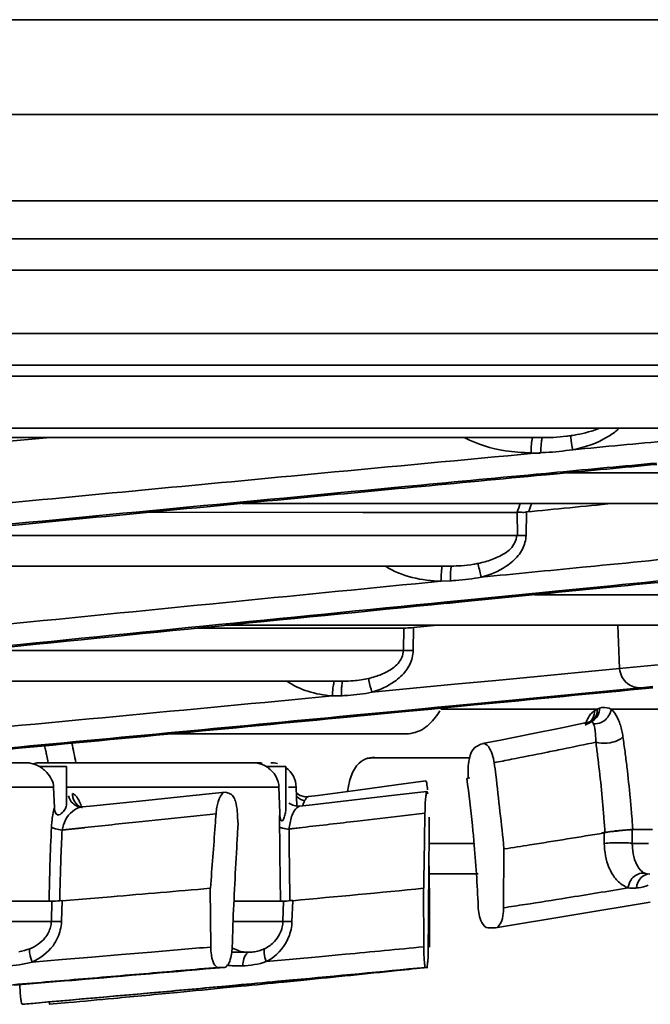
# Model space of a CAD drawing. Units: millimetres. Extents: x -21380 to -19653, y -10579 to -8997.
# Drawn here: x -20129 to -20109, y -10568 to -10536 of the extents above; entities that cross this region are included whole.
import ezdxf

# ---------------------------------------------------------------- set-up
doc = ezdxf.new("R2010")
doc.units = ezdxf.units.MM
doc.header["$LTSCALE"] = 1000
doc.layers.add('00_COMPONENTS', color=7, linetype='CONTINUOUS')
doc.layers.add('231273207_DXF_FORMAT', color=7, linetype='CONTINUOUS', lineweight=30)

msp = doc.modelspace()

# ---------------------------------------------------------------- linework, layer by layer
at = {"layer": '00_COMPONENTS', "color": 7, "linetype": 'Continuous'}
for p, q in [((-20604.67, -10542.207), (-19747.858, -10542.207)), ((-19747.858, -10543.407), (-20604.67, -10543.407))]:
    msp.add_line(p, q, dxfattribs=at)
at = {"layer": '231273207_DXF_FORMAT', "lineweight": 35}
for p, q in [((-19749.277, -10536.474), (-20604.052, -10536.474)), ((-19749.277, -10539.475), (-20604.052, -10539.475)), ((-20604.67, -10542.207), (-19747.858, -10542.207)), ((-19747.858, -10543.407), (-20604.67, -10543.407)), ((-19971.841, -10544.407), (-20600.687, -10544.407)), ((-20599.532, -10546.407), (-19972.996, -10546.407)), ((-20597.8, -10547.407), (-19974.728, -10547.407)), ((-19982.763, -10547.758), (-20283.504, -10547.758)), ((-20587.09, -10549.402), (-19985.438, -10549.402)), ((-20112.288, -10549.703), (-20144.811, -10549.703)), ((-20112.377, -10550.198), (-20112.648, -10550.198)), ((-20112.548, -10550.197), (-20112.377, -10550.181)), ((-20112.18, -10550.833), (-20112.485, -10550.861)), ((-20112.481, -10550.906), (-20112.177, -10550.877)), ((-20112.48, -10550.906), (-20111.829, -10550.845)), ((-20111.834, -10550.802), (-20112.183, -10550.834)), ((-20111.83, -10550.8), (-20112.18, -10550.833)), ((-20112.177, -10550.877), (-20111.83, -10550.845)), ((-20092.665, -10550.817), (-20111.523, -10550.817)), ((-20094.901, -10551.785), (-20121.792, -10551.785)), ((-20117.978, -10552.067), (-20124.757, -10552.066)), ((-20113.091, -10552.067), (-20117.978, -10552.067)), ((-20113.082, -10552.798), (-20113.091, -10552.068)), ((-20112.8, -10552.054), (-20112.811, -10552.798)), ((-20113.102, -10552.798), (-20132.377, -10552.798)), ((-20115.172, -10553.767), (-20142.347, -10553.767)), ((-20111.026, -10553.805), (-20110.632, -10553.767)), ((-20111.026, -10553.805), (-20110.632, -10553.767)), ((-20115.201, -10554.233), (-20115.497, -10554.245)), ((-20112.187, -10554.593), (-20114.753, -10554.847)), ((-20114.748, -10554.89), (-20112.183, -10554.637)), ((-20111.787, -10554.554), (-20112.19, -10554.594)), ((-20112.035, -10554.578), (-20112.187, -10554.593)), ((-20112.185, -10554.638), (-20111.782, -10554.598)), ((-20112.183, -10554.637), (-20112.03, -10554.621)), ((-20111.784, -10554.554), (-20112.035, -10554.578)), ((-20112.03, -10554.621), (-20111.78, -10554.597)), ((-20110.117, -10554.389), (-20111.784, -10554.554)), ((-20111.78, -10554.597), (-20110.044, -10554.426)), ((-20114.755, -10554.848), (-20115.322, -10554.904)), ((-20115.059, -10554.877), (-20115.32, -10554.903)), ((-20115.318, -10554.948), (-20114.751, -10554.891)), ((-20115.316, -10554.946), (-20115.055, -10554.92)), ((-20114.753, -10554.847), (-20115.059, -10554.877)), ((-20115.055, -10554.92), (-20114.748, -10554.89)), ((-20098.265, -10554.673), (-20112.539, -10554.673)), ((-20129.56, -10555.641), (-20128.506, -10555.536)), ((-20116.68, -10555.731), (-20123.192, -10555.731)), ((-20122.293, -10555.641), (-20100.274, -10555.641)), ((-20116.691, -10556.441), (-20116.68, -10555.731)), ((-20116.368, -10555.713), (-20116.38, -10556.441)), ((-20116.368, -10555.713), (-20115.614, -10555.641)), ((-20109.85, -10557.011), (-20109.901, -10555.641)), ((-20116.691, -10556.441), (-20130.272, -10556.441)), ((-20112.46, -10557.261), (-20111.155, -10557.136)), ((-20111.155, -10557.136), (-20109.85, -10557.011)), ((-20109.85, -10557.011), (-20108.303, -10556.863)), ((-20118.594, -10557.41), (-20139.838, -10557.41)), ((-20115.073, -10557.511), (-20113.766, -10557.386)), ((-20113.766, -10557.386), (-20112.46, -10557.261)), ((-20117.689, -10557.76), (-20115.073, -10557.511)), ((-20108.798, -10557.583), (-20109.181, -10557.62)), ((-20108.797, -10557.583), (-20109.181, -10557.62)), ((-20116.74, -10558.345), (-20118.161, -10558.481)), ((-20118.157, -10558.519), (-20116.737, -10558.383)), ((-20115.796, -10558.255), (-20116.74, -10558.345)), ((-20116.737, -10558.383), (-20115.792, -10558.293)), ((-20115.61, -10558.235), (-20115.808, -10558.254)), ((-20115.804, -10558.292), (-20115.606, -10558.273)), ((-20115.598, -10558.236), (-20115.796, -10558.255)), ((-20115.792, -10558.293), (-20115.594, -10558.274)), ((-20114.453, -10558.126), (-20115.598, -10558.236)), ((-20115.594, -10558.274), (-20114.449, -10558.164)), ((-20115.512, -10558.296), (-20110.555, -10558.296)), ((-20110.642, -10558.348), (-20110.555, -10558.296)), ((-20110.555, -10558.296), (-20110.481, -10558.269)), ((-20105.598, -10558.296), (-20110.116, -10558.296)), ((-20118.171, -10558.48), (-20118.72, -10558.533)), ((-20118.716, -10558.571), (-20118.167, -10558.519)), ((-20118.479, -10558.511), (-20118.711, -10558.533)), ((-20118.707, -10558.572), (-20118.475, -10558.549)), ((-20118.161, -10558.481), (-20118.479, -10558.511)), ((-20118.475, -10558.549), (-20118.157, -10558.519)), ((-20110.748, -10558.69), (-20111.679, -10558.884)), ((-20110.746, -10558.69), (-20110.748, -10558.69)), ((-20110.694, -10558.67), (-20110.746, -10558.69)), ((-20111.679, -10558.884), (-20112.639, -10559.08)), ((-20110.851, -10558.751), (-20110.938, -10558.803)), ((-20116.681, -10559.081), (-20124.059, -10559.081)), ((-20113.617, -10559.275), (-20114.193, -10559.388)), ((-20112.639, -10559.08), (-20113.617, -10559.275)), ((-20114.193, -10559.393), (-20114.24, -10559.405)), ((-20117.696, -10559.825), (-20117.827, -10559.853)), ((-20117.827, -10559.855), (-20117.735, -10559.843)), ((-20117.603, -10559.818), (-20117.736, -10559.84)), ((-20117.736, -10559.84), (-20114.598, -10559.84)), ((-20129.123, -10559.992), (-20128.648, -10559.992)), ((-20128.208, -10560.117), (-20127.36, -10560.117)), ((-20128.177, -10559.992), (-20121.464, -10559.992)), ((-20127.359, -10560.117), (-20127.359, -10561.309)), ((-20121.431, -10559.992), (-20121.31, -10559.992)), ((-20121.026, -10560.117), (-20120.417, -10560.117)), ((-20120.416, -10560.117), (-20120.416, -10561.471)), ((-20114.645, -10560.492), (-20114.642, -10560.207)), ((-20115.98, -10560.567), (-20116.917, -10560.694)), ((-20114.594, -10560.475), (-20114.685, -10560.492)), ((-20114.594, -10560.475), (-20114.685, -10560.492)), ((-20114.685, -10560.492), (-20114.645, -10560.492)), ((-20139.253, -10560.77), (-20127.763, -10560.77)), ((-20127.74, -10561.418), (-20127.763, -10560.77)), ((-20127.359, -10560.77), (-20120.631, -10560.77)), ((-20120.607, -10561.583), (-20120.631, -10560.77)), ((-20120.33, -10560.77), (-20120.086, -10560.77)), ((-20120.086, -10560.77), (-20120.07, -10561.37)), ((-20118.132, -10560.857), (-20119.396, -10561.026)), ((-20118.433, -10560.732), (-20118.465, -10560.902)), ((-20116.917, -10560.694), (-20118.132, -10560.857)), ((-20123.558, -10561.051), (-20125.048, -10561.205)), ((-20122.339, -10560.923), (-20123.558, -10561.051)), ((-20122.339, -10560.928), (-20122.291, -10560.931)), ((-20119.396, -10561.026), (-20119.695, -10561.066)), ((-20115.95, -10560.902), (-20116.982, -10561.023)), ((-20115.95, -10560.906), (-20115.941, -10560.913)), ((-20126.61, -10561.366), (-20126.862, -10561.391)), ((-20125.048, -10561.205), (-20126.61, -10561.366)), ((-20119.677, -10561.334), (-20119.976, -10561.368)), ((-20124.243, -10561.78), (-20125.056, -10561.864)), ((-20123.431, -10561.694), (-20124.243, -10561.78)), ((-20122.619, -10561.609), (-20123.431, -10561.694)), ((-20121.924, -10561.95), (-20121.941, -10561.724)), ((-20117.438, -10561.756), (-20118.155, -10561.84)), ((-20116.723, -10561.672), (-20117.438, -10561.756)), ((-20116.009, -10561.587), (-20116.723, -10561.672)), ((-20116.017, -10561.966), (-20116.012, -10561.715)), ((-20116.012, -10561.715), (-20116.01, -10561.58)), ((-20116.012, -10561.715), (-20116.01, -10561.58)), ((-20115.873, -10561.969), (-20115.876, -10561.717)), ((-20127.276, -10562.093), (-20127.498, -10562.116)), ((-20126.776, -10562.048), (-20127.497, -10562.125)), ((-20126.777, -10562.042), (-20127.276, -10562.093)), ((-20119.887, -10562.041), (-20120.314, -10562.09)), ((-20119.886, -10562.047), (-20120.312, -10562.098)), ((-20120.312, -10562.098), (-20120.309, -10562.468)), ((-20109.187, -10562.109), (-20109.45, -10562.11)), ((-20109.45, -10562.117), (-20109.446, -10562.546)), ((-20109.367, -10562.107), (-20109.432, -10562.107)), ((-20108.812, -10562.111), (-20109.187, -10562.109)), ((-20110.411, -10562.212), (-20110.312, -10562.195)), ((-20110.332, -10562.546), (-20110.335, -10562.215)), ((-20114.455, -10562.546), (-20115.873, -10562.546)), ((-20113.519, -10564.583), (-20113.51, -10562.709)), ((-20109.446, -10562.546), (-20108.934, -10562.546)), ((-20115.888, -10563.514), (-20114.324, -10563.514)), ((-20122.789, -10565.826), (-20122.812, -10563.968)), ((-20116.047, -10565.82), (-20116.052, -10563.968)), ((-20115.867, -10563.959), (-20115.874, -10563.959)), ((-20115.871, -10565.83), (-20115.867, -10563.959)), ((-20127.496, -10564.364), (-20126.726, -10564.299)), ((-20126.726, -10564.299), (-20125.944, -10564.234)), ((-20133.356, -10564.376), (-20127.821, -10564.376)), ((-20127.826, -10565.02), (-20127.821, -10564.376)), ((-20127.496, -10564.364), (-20127.514, -10565.02)), ((-20122.056, -10564.376), (-20120.485, -10564.376)), ((-20120.507, -10565.02), (-20120.485, -10564.376)), ((-20120.197, -10564.36), (-20120.219, -10565.02)), ((-20113.772, -10565.221), (-20108.881, -10564.409)), ((-20127.838, -10565.02), (-20136.919, -10565.02)), ((-20120.507, -10565.02), (-20122.083, -10565.02)), ((-20113.79, -10565.223), (-20114.011, -10565.223)), ((-20113.79, -10565.223), (-20113.772, -10565.22)), ((-20127.498, -10566.223), (-20126.554, -10566.144)), ((-20126.554, -10566.144), (-20125.611, -10566.065)), ((-20125.611, -10566.065), (-20124.67, -10565.986)), ((-20121.574, -10565.989), (-20122.126, -10565.989)), ((-20120.197, -10566.21), (-20119.364, -10566.132)), ((-20119.364, -10566.132), (-20118.532, -10566.055)), ((-20128.442, -10566.301), (-20127.498, -10566.223)), ((-20122.358, -10566.471), (-20122.558, -10566.471)), ((-20121.032, -10566.286), (-20120.197, -10566.21)), ((-20115.953, -10566.47), (-20115.996, -10566.47)), ((-20121.993, -10567.032), (-20122.311, -10567.061)), ((-20121.994, -10567.033), (-20122.31, -10567.063)), ((-20121.833, -10567.068), (-20122.296, -10567.112)), ((-20121.833, -10567.067), (-20122.295, -10567.112)), ((-20122.252, -10567.061), (-20121.993, -10567.037)), ((-20122.251, -10567.062), (-20121.482, -10566.991)), ((-20121.993, -10567.037), (-20121.48, -10566.99)), ((-20120.191, -10566.866), (-20120.67, -10566.911)), ((-20119.844, -10566.871), (-20120.474, -10566.934)), ((-20127.29, -10567.583), (-20127.897, -10567.639)), ((-20127.897, -10567.639), (-20127.896, -10567.639)), ((-20127.29, -10567.583), (-20127.896, -10567.639))]:
    msp.add_line(p, q, dxfattribs=at)
for points in [[(-20119.955, -10561.031), (-20120.079, -10560.953), (-20120.081, -10560.95)], [(-20119.694, -10561.066), (-20119.798, -10561.069), (-20119.955, -10561.031)], [(-20116.982, -10561.023), (-20118.321, -10561.178), (-20119.677, -10561.334)], [(-20126.857, -10561.392), (-20126.934, -10561.39), (-20126.994, -10561.376)], [(-20119.966, -10561.367), (-20120.063, -10561.369), (-20120.197, -10561.339), (-20120.315, -10561.274)]]:
    msp.add_lwpolyline(points, dxfattribs=at)
for centre, radius, start, end in [((-20112.256, -10543.735), 5.968, 273.0668, 276.9862), ((-20112.222, -10544.036), 5.665, 277.0108, 278.5013), ((-20112.112, -10544.725), 4.966, 278.4297, 280.6381), ((-20112.285, -10543.203), 6.5, 269.9779, 273.0705), ((-20112.683, -10544.999), 5.18, 261.2666, 265.7195), ((-20112.622, -10544.185), 5.997, 265.7235, 269.75), ((-20112.704, -10540.718), 9.469, 271.866, 273.1071), ((-20112.649, -10541.569), 8.616, 273.0479, 278.7797), ((-20099.812, -10556.336), 13.948, 160.9454, 162.1688), ((-20100.193, -10556.428), 13.277, 159.5196, 160.7223), ((-20115.139, -10549.716), 4.049, 273.9019, 279.633), ((-20115.101, -10549.958), 3.805, 279.6791, 281.7494), ((-20114.953, -10550.599), 3.147, 281.4924, 285.7057), ((-20115.169, -10549.288), 4.479, 269.9691, 273.9163), ((-20107.153, -10552.239), 7.321, 193.3791, 194.8872), ((-20115.479, -10547.354), 6.885, 272.3193, 273.7077), ((-20118.661, -10553.671), 3.739, 267.2371, 270.9), ((-20118.567, -10553.706), 3.704, 269.5222, 274.539), ((-20118.375, -10554.768), 2.621, 282.8268, 287.5065), ((-20118.925, -10552.055), 5.824, 269.8292, 272.9569), ((-20118.839, -10551.886), 5.989, 272.0526, 273.6715), ((-20110.357, -10558.764), 0.527, 62.6936, 69.8861), ((-20102.228, -10573.298), 16.911, 120.3663, 120.6597), ((-20112.405, -10559.561), 2.69, 8.3473, 12.4904), ((-20146.083, -10564.435), 36.719, 7.4951, 8.2426), ((-20153.708, -10564.875), 26.228, 11.5556, 11.9243), ((-20153.932, -10564.921), 26.456, 11.2214, 11.5557), ((-20153.673, -10564.981), 27.076, 10.6197, 11.9505), ((-20091.052, -10602.074), 48.562, 118.5214, 118.7358), ((-20159.201, -10326.852), 237.516, 281.41622, 281.54769), ((-20157.717, -10334.101), 230.117, 281.54696, 281.81489), ((-20146.758, -10564.392), 36.507, 7.274, 7.9644), ((-20154.197, -10564.973), 26.727, 10.7434, 11.2211), ((-20162.093, -10312.362), 252.291, 281.03103, 281.15795), ((-20160.658, -10319.623), 244.89, 281.15729, 281.41558), ((-20149.753, -10564.753), 39.523, 4.4214, 7.2445), ((-20147.229, -10564.586), 37.875, 6.7623, 7.4951), ((-20128.72, -10560.999), 1.02, 51.2181, 59.8673), ((-20128.721, -10561.001), 1.022, 43.1682, 51.2328), ((-20121.465, -10560.807), 0.815, 79.4264, 89.9497), ((-20121.31, -10560.774), 0.783, 79.1986, 90.0104), ((-20121.48, -10560.856), 0.867, 48.7507, 58.4612), ((-20120.885, -10560.791), 0.8, 75.25, 90), ((-20120.885, -10560.791), 0.8, 1.5, 53.7211), ((-20112.855, -10560.221), 1.788, 174.235, 179.5625), ((-20162.26, -10566.673), 48.901, 7.3996, 7.8422), ((-20149.086, -10564.802), 39.745, 5.336, 6.7565), ((-20126.655, -10560.968), 0.511, 179.7603, 194.1055), ((-20127.098, -10572.206), 12.257, 66.2061, 66.9084), ((-20118.818, -10562.098), 3.112, 21.0931, 22.3939), ((-20151.107, -10564.995), 41.775, 4.6562, 5.3417), ((-20120.541, -10561.771), 2.087, 169.8419, 175.2954), ((-20029.986, -10569.36), 92.959, 175.21161, 175.45007), ((-20124.258, -10561.738), 2.317, 0.3313, 4.7058), ((-20153.188, -10565.041), 42.97, 3.7966, 4.4503), ((-20152.338, -10565.096), 43.01, 4.1824, 4.6572), ((-20041.989, -10566.003), 85.935, 177.35379, 178.92195), ((-20043.846, -10566.032), 83.742, 177.3256, 177.57749), ((-19756.566, -10558.813), 364.059, 180.50367, 180.8771), ((-19623.662, -10567.923), 492.247, 179.30692, 179.75098), ((-20153.088, -10565.151), 43.762, 3.9891, 4.1832), ((-20041.737, -10566.115), 85.852, 177.58169, 178.83169), ((-19726.077, -10558.443), 394.252, 180.58486, 180.85996), ((-20159.893, -10566.516), 45.612, 2.4816, 5.0788), ((-20407.02, -10566.889), 291.161, 0.57647, 0.74688), ((-20246.425, -9207.131), 1363.086, 275.313455, 275.488471), ((-20156.721, -10281.793), 286.071, 279.09182, 279.48444), ((-20109.399, -10562.812), 1.149, 273.2873, 277.5055), ((-20109.401, -10562.808), 1.152, 277.5634, 293.2431), ((-20160.547, -10257.953), 310.216, 278.84559, 279.09371), ((-20115.135, -10564.56), 1.616, 353.141, 359.1765), ((-20162.881, -10242.993), 325.357, 278.72639, 278.8466), ((-20128.702, -10564.982), 0.866, 333.5339, 345.6233), ((-20127.727, -10575.8), 10.782, 88.8722, 89.8642), ((-20030.27, -10568.401), 91.876, 177.96346, 178.36722), ((-20120.905, -10565.803), 1.884, 180.7057, 185.8618), ((-20121.584, -10564.869), 1.118, 242.6347, 254.1321), ((-20121.562, -10564.885), 1.102, 287.9008, 296.9091), ((-20121.573, -10564.851), 1.138, 279.2605, 287.866), ((-20285.704, -8671.851), 1901.648, 274.785535, 274.927616), ((-20121.818, -10564.805), 1.677, 297.9491, 303.9005), ((-20245.729, -9215.142), 1357.542, 275.305984, 275.483847), ((-20243.969, -9234.617), 1337.992, 275.310353, 275.490352), ((-20255.209, -9111.552), 1461.564, 274.96359, 275.133078), ((-20252.677, -9139.526), 1433.48, 274.962527, 275.134883), ((-20214.667, -9614.189), 957.39, 275.322383, 275.443887), ((-20128.216, -10585.884), 18.257, 91.4391, 91.6773)]:
    msp.add_arc(centre, radius, start, end, dxfattribs=at)
for points, knots in [([(-20111.384, -10549.638), (-20111.393, -10549.694), (-20111.373, -10549.845), (-20111.352, -10549.992), (-20111.334, -10550.084)], [0, 0, 0, 0, 0.376877, 1, 1, 1, 1]), ([(-20109.89, -10549.428), (-20109.987, -10549.521), (-20110.423, -10549.834), (-20110.943, -10550.008), (-20111.334, -10550.084)], [0, 0, 0, 0, 0.252423, 1, 1, 1, 1]), ([(-20112.594, -10549.703), (-20112.608, -10549.703), (-20112.621, -10549.773), (-20112.637, -10549.861), (-20112.646, -10550.024), (-20112.648, -10550.138), (-20112.648, -10550.198)], [0, 0, 0, 0, 0.080508, 0.304276, 0.639118, 1, 1, 1, 1]), ([(-20112.342, -10550.198), (-20112.343, -10550.138), (-20112.339, -10550.024), (-20112.331, -10549.861), (-20112.313, -10549.774), (-20112.302, -10549.703), (-20112.287, -10549.703)], [0, 0, 0, 0, 0.362361, 0.695781, 0.915422, 1, 1, 1, 1]), ([(-20130.243, -10552.591), (-20126.842, -10552.264), (-20122.309, -10551.832), (-20117.776, -10551.403), (-20116.645, -10551.297)], [0, 0, 0, 0, 0.75055, 1, 1, 1, 1]), ([(-20112.8, -10552.054), (-20112.846, -10552.079), (-20112.951, -10552.057), (-20113.046, -10552.067), (-20113.091, -10552.068)], [0, 0, 0, 0, 0.534608, 1, 1, 1, 1]), ([(-20110.632, -10553.767), (-20109.329, -10553.639), (-20104.167, -10553.134), (-20099.004, -10552.634), (-20095.145, -10552.263)], [0, 0, 0, 0, 0.252438, 1, 1, 1, 1]), ([(-20113.693, -10553.477), (-20113.553, -10553.41), (-20113.275, -10553.257), (-20113.114, -10552.954), (-20113.102, -10552.798)], [0, 0, 0, 0, 0.4995, 1, 1, 1, 1]), ([(-20113.082, -10552.798), (-20113.062, -10552.798), (-20112.972, -10552.797), (-20112.881, -10552.797), (-20112.811, -10552.798)], [0, 0, 0, 0, 0.225214, 1, 1, 1, 1]), ([(-20095.07, -10552.923), (-20096.311, -10553.042), (-20101.327, -10553.528), (-20106.342, -10554.018), (-20110.117, -10554.389)], [0, 0, 0, 0, 0.247322, 1, 1, 1, 1]), ([(-20110.044, -10554.426), (-20108.791, -10554.302), (-20103.798, -10553.812), (-20098.806, -10553.326), (-20095.066, -10552.965)], [0, 0, 0, 0, 0.251131, 1, 1, 1, 1]), ([(-20114.326, -10553.683), (-20114.325, -10553.696), (-20114.311, -10553.78), (-20114.292, -10553.863), (-20114.275, -10553.933)], [0, 0, 0, 0, 0.153843, 1, 1, 1, 1]), ([(-20115.497, -10554.245), (-20115.496, -10554.185), (-20115.492, -10554.075), (-20115.491, -10553.912), (-20115.473, -10553.84), (-20115.475, -10553.765), (-20115.464, -10553.767)], [0, 0, 0, 0, 0.371755, 0.709872, 0.930029, 1, 1, 1, 1]), ([(-20115.172, -10553.767), (-20115.184, -10553.767), (-20115.18, -10553.837), (-20115.199, -10553.912), (-20115.199, -10554.067), (-20115.202, -10554.175), (-20115.202, -10554.233)], [0, 0, 0, 0, 0.076965, 0.292653, 0.626612, 1, 1, 1, 1]), ([(-20116.68, -10555.731), (-20116.657, -10555.731), (-20116.553, -10555.729), (-20116.45, -10555.721), (-20116.368, -10555.713)], [0, 0, 0, 0, 0.2144, 1, 1, 1, 1]), ([(-20117.213, -10557.112), (-20117.084, -10557.043), (-20116.833, -10556.879), (-20116.699, -10556.588), (-20116.691, -10556.441)], [0, 0, 0, 0, 0.498533, 1, 1, 1, 1]), ([(-20116.691, -10556.441), (-20116.669, -10556.441), (-20116.565, -10556.44), (-20116.461, -10556.44), (-20116.38, -10556.441)], [0, 0, 0, 0, 0.213601, 1, 1, 1, 1]), ([(-20109.186, -10557.62), (-20109.331, -10557.621), (-20109.672, -10557.527), (-20109.836, -10557.191), (-20109.85, -10557.011)], [0, 0, 0, 0, 0.446105, 1, 1, 1, 1]), ([(-20118.874, -10557.403), (-20118.887, -10557.404), (-20118.891, -10557.471), (-20118.916, -10557.554), (-20118.929, -10557.71), (-20118.94, -10557.82), (-20118.944, -10557.879)], [0, 0, 0, 0, 0.080967, 0.299161, 0.633482, 1, 1, 1, 1]), ([(-20118.615, -10557.41), (-20118.626, -10557.407), (-20118.63, -10557.48), (-20118.647, -10557.548), (-20118.65, -10557.705), (-20118.649, -10557.812), (-20118.649, -10557.873)], [0, 0, 0, 0, 0.075325, 0.288639, 0.612461, 1, 1, 1, 1]), ([(-20117.793, -10557.324), (-20117.791, -10557.346), (-20117.762, -10557.493), (-20117.724, -10557.638), (-20117.689, -10557.76)], [0, 0, 0, 0, 0.148647, 1, 1, 1, 1]), ([(-20110.427, -10558.715), (-20110.303, -10558.66), (-20110.168, -10558.51), (-20110.121, -10558.338), (-20110.116, -10558.296)], [0, 0, 0, 0, 0.763856, 1, 1, 1, 1]), ([(-20110.116, -10558.296), (-20110.093, -10558.316), (-20109.995, -10558.416), (-20109.925, -10558.542), (-20109.882, -10558.644)], [0, 0, 0, 0, 0.212345, 1, 1, 1, 1]), ([(-20115.678, -10558.552), (-20115.798, -10558.707), (-20116.08, -10559.001), (-20116.486, -10559.082), (-20116.681, -10559.081)], [0, 0, 0, 0, 0.499988, 1, 1, 1, 1]), ([(-20110.94, -10558.776), (-20110.928, -10558.742), (-20110.881, -10558.625), (-20110.816, -10558.515), (-20110.757, -10558.448)], [0, 0, 0, 0, 0.290699, 1, 1, 1, 1]), ([(-20110.677, -10558.76), (-20110.681, -10558.749), (-20110.693, -10558.719), (-20110.725, -10558.686), (-20110.746, -10558.69)], [0, 0, 0, 0, 0.351125, 1, 1, 1, 1]), ([(-20110.658, -10558.819), (-20110.661, -10558.809), (-20110.667, -10558.789), (-20110.673, -10558.77), (-20110.677, -10558.76)], [0, 0, 0, 0, 0.537854, 1, 1, 1, 1]), ([(-20110.604, -10559.333), (-20110.602, -10559.276), (-20110.61, -10559.104), (-20110.626, -10558.93), (-20110.658, -10558.819)], [0, 0, 0, 0, 0.330174, 1, 1, 1, 1]), ([(-20110.15, -10559.36), (-20110.062, -10559.345), (-20109.919, -10559.297), (-20109.78, -10559.221), (-20109.743, -10559.171)], [0, 0, 0, 0, 0.591562, 1, 1, 1, 1]), ([(-20114.399, -10559.492), (-20114.466, -10559.529), (-20114.583, -10559.716), (-20114.621, -10559.915), (-20114.633, -10560.041)], [0, 0, 0, 0, 0.375256, 1, 1, 1, 1]), ([(-20113.816, -10560.001), (-20113.829, -10559.906), (-20113.869, -10559.687), (-20114.044, -10559.359), (-20114.193, -10559.388)], [0, 0, 0, 0, 0.3859, 1, 1, 1, 1]), ([(-20110.604, -10559.333), (-20110.578, -10559.345), (-20110.429, -10559.382), (-20110.272, -10559.38), (-20110.15, -10559.36)], [0, 0, 0, 0, 0.187555, 1, 1, 1, 1]), ([(-20118.173, -10560.094), (-20118.149, -10560.061), (-20118.056, -10559.954), (-20117.926, -10559.874), (-20117.827, -10559.853)], [0, 0, 0, 0, 0.286385, 1, 1, 1, 1]), ([(-20120.631, -10560.77), (-20120.633, -10560.714), (-20120.665, -10560.501), (-20120.79, -10560.308), (-20120.908, -10560.204)], [0, 0, 0, 0, 0.265817, 1, 1, 1, 1]), ([(-20118.433, -10560.732), (-20118.42, -10560.667), (-20118.367, -10560.443), (-20118.273, -10560.224), (-20118.173, -10560.094)], [0, 0, 0, 0, 0.28688, 1, 1, 1, 1]), ([(-20115.93, -10560.851), (-20115.935, -10560.779), (-20115.944, -10560.682), (-20115.96, -10560.599), (-20115.973, -10560.566), (-20115.98, -10560.567)], [0, 0, 0, 0, 0.738537, 0.925349, 1, 1, 1, 1]), ([(-20114.46, -10562.478), (-20114.475, -10562.31), (-20114.538, -10561.647), (-20114.617, -10560.985), (-20114.685, -10560.492)], [0, 0, 0, 0, 0.253352, 1, 1, 1, 1]), ([(-20113.51, -10562.709), (-20113.54, -10562.318), (-20113.642, -10561.542), (-20113.716, -10560.763), (-20113.766, -10560.375)], [0, 0, 0, 0, 0.501097, 1, 1, 1, 1]), ([(-20126.966, -10561.179), (-20126.958, -10561.195), (-20126.922, -10561.268), (-20126.894, -10561.345), (-20126.876, -10561.406)], [0, 0, 0, 0, 0.222884, 1, 1, 1, 1]), ([(-20122.595, -10561.403), (-20122.573, -10561.283), (-20122.535, -10561.109), (-20122.403, -10560.93), (-20122.339, -10560.924)], [0, 0, 0, 0, 0.655625, 1, 1, 1, 1]), ([(-20122.153, -10560.991), (-20122.143, -10560.995), (-20122.093, -10561.027), (-20122.062, -10561.081), (-20122.043, -10561.124)], [0, 0, 0, 0, 0.193139, 1, 1, 1, 1]), ([(-20122.043, -10561.124), (-20122.031, -10561.15), (-20121.98, -10561.286), (-20121.958, -10561.432), (-20121.949, -10561.548)], [0, 0, 0, 0, 0.198004, 1, 1, 1, 1]), ([(-20119.795, -10561.155), (-20119.799, -10561.162), (-20119.808, -10561.178), (-20119.817, -10561.194), (-20119.821, -10561.203)], [0, 0, 0, 0, 0.478111, 1, 1, 1, 1]), ([(-20119.695, -10561.066), (-20119.725, -10561.07), (-20119.764, -10561.105), (-20119.787, -10561.142), (-20119.795, -10561.155)], [0, 0, 0, 0, 0.678201, 1, 1, 1, 1]), ([(-20116.01, -10561.58), (-20116.008, -10561.486), (-20116.002, -10561.325), (-20115.994, -10561.102), (-20115.969, -10560.992), (-20115.967, -10560.905), (-20115.95, -10560.903)], [0, 0, 0, 0, 0.411098, 0.727511, 0.925216, 1, 1, 1, 1]), ([(-20127.832, -10562.035), (-20127.829, -10561.978), (-20127.814, -10561.77), (-20127.78, -10561.563), (-20127.74, -10561.418)], [0, 0, 0, 0, 0.275447, 1, 1, 1, 1]), ([(-20127.74, -10561.418), (-20127.736, -10561.5), (-20127.685, -10561.718), (-20127.47, -10561.574), (-20127.388, -10561.45), (-20127.359, -10561.351), (-20127.359, -10561.305)], [0, 0, 0, 0, 0.34472, 0.58868, 0.811214, 1, 1, 1, 1]), ([(-20126.862, -10561.392), (-20126.919, -10561.398), (-20127.195, -10561.48), (-20127.384, -10561.749), (-20127.453, -10561.963)], [0, 0, 0, 0, 0.203129, 1, 1, 1, 1]), ([(-20120.416, -10561.469), (-20120.416, -10561.518), (-20120.426, -10561.592), (-20120.452, -10561.689), (-20120.48, -10561.76), (-20120.501, -10561.821), (-20120.553, -10561.843), (-20120.584, -10561.776), (-20120.601, -10561.698), (-20120.606, -10561.621), (-20120.607, -10561.583)], [0, 0, 0, 0, 0.216101, 0.332076, 0.450782, 0.563885, 0.604583, 0.665136, 0.82839, 1, 1, 1, 1]), ([(-20119.976, -10561.369), (-20120.047, -10561.378), (-20120.202, -10561.563), (-20120.252, -10561.761), (-20120.278, -10561.895)], [0, 0, 0, 0, 0.346209, 1, 1, 1, 1]), ([(-20120.611, -10562.013), (-20120.612, -10561.903), (-20120.611, -10561.76), (-20120.608, -10561.616), (-20120.607, -10561.583)], [0, 0, 0, 0, 0.765503, 1, 1, 1, 1]), ([(-20127.832, -10562.035), (-20127.795, -10562.063), (-20127.679, -10562.095), (-20127.566, -10562.117), (-20127.497, -10562.125)], [0, 0, 0, 0, 0.398699, 1, 1, 1, 1]), ([(-20122.796, -10563.959), (-20122.779, -10563.631), (-20122.713, -10562.974), (-20122.678, -10562.315), (-20122.652, -10561.986)], [0, 0, 0, 0, 0.498675, 1, 1, 1, 1]), ([(-20120.611, -10562.013), (-20120.597, -10562.047), (-20120.472, -10562.073), (-20120.38, -10562.092), (-20120.312, -10562.098)], [0, 0, 0, 0, 0.34601, 1, 1, 1, 1]), ([(-20110.335, -10562.206), (-20110.179, -10562.18), (-20109.883, -10562.151), (-20109.588, -10562.117), (-20109.45, -10562.117)], [0, 0, 0, 0, 0.534537, 1, 1, 1, 1]), ([(-20109.432, -10562.107), (-20109.461, -10562.107), (-20109.646, -10562.117), (-20109.831, -10562.135), (-20109.988, -10562.153)], [0, 0, 0, 0, 0.154066, 1, 1, 1, 1]), ([(-20113.492, -10562.718), (-20113.224, -10562.677), (-20112.171, -10562.513), (-20111.119, -10562.344), (-20110.335, -10562.215)], [0, 0, 0, 0, 0.254466, 1, 1, 1, 1]), ([(-20109.988, -10562.153), (-20110.02, -10562.156), (-20110.128, -10562.169), (-20110.237, -10562.183), (-20110.312, -10562.195)], [0, 0, 0, 0, 0.299458, 1, 1, 1, 1]), ([(-20109.973, -10562.525), (-20110.013, -10562.526), (-20110.132, -10562.529), (-20110.253, -10562.535), (-20110.332, -10562.546)], [0, 0, 0, 0, 0.329262, 1, 1, 1, 1]), ([(-20110.086, -10563.505), (-20110.124, -10563.442), (-20110.271, -10563.143), (-20110.329, -10562.805), (-20110.332, -10562.546)], [0, 0, 0, 0, 0.221073, 1, 1, 1, 1]), ([(-20109.446, -10562.546), (-20109.469, -10562.541), (-20109.644, -10562.522), (-20109.82, -10562.522), (-20109.973, -10562.525)], [0, 0, 0, 0, 0.128866, 1, 1, 1, 1]), ([(-20109.446, -10562.548), (-20109.446, -10562.594), (-20109.441, -10562.764), (-20109.411, -10562.934), (-20109.373, -10563.052)], [0, 0, 0, 0, 0.271941, 1, 1, 1, 1]), ([(-20109.373, -10563.052), (-20109.358, -10563.098), (-20109.302, -10563.245), (-20109.21, -10563.385), (-20109.121, -10563.449)], [0, 0, 0, 0, 0.303356, 1, 1, 1, 1]), ([(-20109.584, -10563.953), (-20109.619, -10563.939), (-20109.768, -10563.868), (-20109.897, -10563.758), (-20109.977, -10563.66)], [0, 0, 0, 0, 0.23143, 1, 1, 1, 1]), ([(-20109.055, -10563.488), (-20109.092, -10563.482), (-20109.259, -10563.484), (-20109.416, -10563.593), (-20109.487, -10563.699)], [0, 0, 0, 0, 0.224331, 1, 1, 1, 1]), ([(-20109.042, -10563.493), (-20109.032, -10563.498), (-20109.011, -10563.505), (-20108.99, -10563.509), (-20108.98, -10563.511)], [0, 0, 0, 0, 0.507672, 1, 1, 1, 1]), ([(-20127.821, -10564.376), (-20127.804, -10564.376), (-20127.696, -10564.372), (-20127.588, -10564.364), (-20127.496, -10564.356)], [0, 0, 0, 0, 0.152039, 1, 1, 1, 1]), ([(-20120.485, -10564.376), (-20120.476, -10564.376), (-20120.38, -10564.368), (-20120.283, -10564.36), (-20120.197, -10564.352)], [0, 0, 0, 0, 0.097681, 1, 1, 1, 1]), ([(-20114.324, -10564.541), (-20114.316, -10564.714), (-20114.29, -10564.961), (-20114.099, -10565.223), (-20114.011, -10565.223)], [0, 0, 0, 0, 0.662749, 1, 1, 1, 1]), ([(-20113.772, -10565.221), (-20113.709, -10565.212), (-20113.574, -10565.048), (-20113.544, -10564.871), (-20113.53, -10564.753)], [0, 0, 0, 0, 0.349362, 1, 1, 1, 1]), ([(-20127.826, -10565.02), (-20127.818, -10565.019), (-20127.776, -10565.018), (-20127.735, -10565.018), (-20127.701, -10565.018)], [0, 0, 0, 0, 0.188187, 1, 1, 1, 1]), ([(-20120.507, -10565.02), (-20120.503, -10565.019), (-20120.491, -10565.019), (-20120.48, -10565.018), (-20120.472, -10565.018)], [0, 0, 0, 0, 0.338149, 1, 1, 1, 1]), ([(-20120.472, -10565.018), (-20120.457, -10565.018), (-20120.373, -10565.017), (-20120.288, -10565.019), (-20120.219, -10565.02)], [0, 0, 0, 0, 0.174972, 1, 1, 1, 1]), ([(-20128.513, -10565.878), (-20128.333, -10565.805), (-20128.104, -10565.649), (-20127.958, -10565.429), (-20127.927, -10565.368)], [0, 0, 0, 0, 0.739747, 1, 1, 1, 1]), ([(-20127.637, -10565.537), (-20127.677, -10565.624), (-20127.869, -10565.949), (-20128.19, -10566.182), (-20128.442, -10566.301)], [0, 0, 0, 0, 0.254719, 1, 1, 1, 1]), ([(-20122.109, -10565.783), (-20122.113, -10565.928), (-20122.142, -10566.154), (-20122.227, -10566.387), (-20122.292, -10566.443)], [0, 0, 0, 0, 0.629897, 1, 1, 1, 1]), ([(-20121.064, -10565.868), (-20121.108, -10565.898), (-20121.1, -10566.078), (-20121.067, -10566.203), (-20121.032, -10566.286)], [0, 0, 0, 0, 0.372633, 1, 1, 1, 1]), ([(-20115.996, -10566.47), (-20116.011, -10566.47), (-20116.015, -10566.384), (-20116.036, -10566.282), (-20116.042, -10566.064), (-20116.046, -10565.909), (-20116.047, -10565.82)], [0, 0, 0, 0, 0.070192, 0.268929, 0.592156, 1, 1, 1, 1]), ([(-20115.904, -10565.784), (-20115.905, -10565.877), (-20115.91, -10566.04), (-20115.913, -10566.269), (-20115.937, -10566.375), (-20115.936, -10566.471), (-20115.953, -10566.47)], [0, 0, 0, 0, 0.406755, 0.726834, 0.927439, 1, 1, 1, 1]), ([(-20128.513, -10565.878), (-20128.545, -10565.921), (-20128.507, -10566.086), (-20128.476, -10566.216), (-20128.442, -10566.301)], [0, 0, 0, 0, 0.371921, 1, 1, 1, 1]), ([(-20122.558, -10566.471), (-20122.616, -10566.471), (-20122.748, -10566.288), (-20122.767, -10566.118), (-20122.779, -10565.996)], [0, 0, 0, 0, 0.32266, 1, 1, 1, 1]), ([(-20121.573, -10565.989), (-20121.589, -10565.989), (-20121.679, -10566.022), (-20121.717, -10566.123), (-20121.738, -10566.196)], [0, 0, 0, 0, 0.17234, 1, 1, 1, 1]), ([(-20115.917, -10566.471), (-20116.24, -10566.504), (-20117.549, -10566.64), (-20118.858, -10566.773), (-20119.844, -10566.871)], [0, 0, 0, 0, 0.247129, 1, 1, 1, 1]), ([(-20128.751, -10567.635), (-20128.768, -10567.636), (-20128.79, -10567.553), (-20128.81, -10567.442), (-20128.827, -10567.226), (-20128.831, -10567.069), (-20128.832, -10566.98)], [0, 0, 0, 0, 0.077608, 0.279059, 0.600163, 1, 1, 1, 1]), ([(-20127.897, -10567.639), (-20127.902, -10567.639), (-20127.89, -10567.602), (-20127.898, -10567.588), (-20127.898, -10567.571)], [0, 0, 0, 0, 0.24509, 1, 1, 1, 1])]:
    msp.add_open_spline(points, degree=3, knots=knots, dxfattribs=at)
for points in [[(-20111.195, -10549.606), (-20111.075, -10549.584), (-20110.955, -10549.557), (-20110.837, -10549.524)], [(-20110.837, -10549.524), (-20110.715, -10549.491), (-20110.595, -10549.451), (-20110.478, -10549.403)], [(-20127.872, -10549.694), (-20129.12, -10549.812), (-20130.368, -10549.93), (-20131.616, -10550.048)], [(-20113.469, -10550.119), (-20113.912, -10550.05), (-20114.355, -10549.92), (-20114.749, -10549.706)], [(-20111.334, -10550.084), (-20110.317, -10549.989), (-20109.3, -10549.895), (-20108.283, -10549.8)], [(-20119.296, -10550.829), (-20117.047, -10550.617), (-20114.798, -10550.407), (-20112.548, -10550.197)], [(-20108.676, -10550.506), (-20109.727, -10550.604), (-20110.779, -10550.702), (-20111.83, -10550.8)], [(-20111.829, -10550.845), (-20110.777, -10550.746), (-20109.726, -10550.648), (-20108.674, -10550.55)], [(-20129.379, -10551.785), (-20126.018, -10551.464), (-20122.657, -10551.145), (-20119.296, -10550.829)], [(-20112.485, -10550.861), (-20113.873, -10550.991), (-20115.262, -10551.122), (-20116.65, -10551.252)], [(-20116.645, -10551.297), (-20115.257, -10551.166), (-20113.868, -10551.036), (-20112.48, -10550.906)], [(-20116.65, -10551.252), (-20121.183, -10551.679), (-20125.715, -10552.11), (-20130.248, -10552.545)], [(-20110.053, -10551.785), (-20110.969, -10551.875), (-20111.885, -10551.965), (-20112.8, -10552.056)], [(-20112.811, -10552.798), (-20112.816, -10552.947), (-20112.856, -10553.098), (-20112.924, -10553.231)], [(-20112.924, -10553.231), (-20112.998, -10553.378), (-20113.109, -10553.507), (-20113.232, -10553.616)], [(-20114.101, -10553.629), (-20113.961, -10553.589), (-20113.824, -10553.54), (-20113.693, -10553.477)], [(-20113.232, -10553.616), (-20113.298, -10553.674), (-20113.368, -10553.728), (-20113.441, -10553.776)], [(-20117.259, -10553.771), (-20116.747, -10554.099), (-20116.105, -10554.238), (-20115.497, -10554.245)], [(-20113.441, -10553.776), (-20113.68, -10553.934), (-20113.952, -10554.046), (-20114.228, -10554.12)], [(-20114.228, -10554.12), (-20113.161, -10554.015), (-20112.094, -10553.91), (-20111.026, -10553.805)], [(-20128.506, -10555.536), (-20124.17, -10555.102), (-20119.833, -10554.672), (-20115.497, -10554.245)], [(-20114.227, -10554.119), (-20114.493, -10554.172), (-20114.763, -10554.206), (-20115.034, -10554.224)], [(-20115.32, -10554.903), (-20120.459, -10555.411), (-20125.597, -10555.924), (-20130.735, -10556.441)], [(-20130.73, -10556.487), (-20125.592, -10555.969), (-20120.454, -10555.455), (-20115.316, -10554.946)], [(-20116.38, -10556.441), (-20116.386, -10556.593), (-20116.423, -10556.746), (-20116.489, -10556.882)], [(-20117.586, -10557.268), (-20117.458, -10557.228), (-20117.331, -10557.177), (-20117.213, -10557.112)], [(-20116.489, -10556.882), (-20116.559, -10557.027), (-20116.662, -10557.156), (-20116.779, -10557.266)], [(-20119.715, -10557.731), (-20119.948, -10557.657), (-20120.175, -10557.55), (-20120.377, -10557.412)], [(-20118.274, -10557.398), (-20118.112, -10557.385), (-20117.951, -10557.361), (-20117.793, -10557.324)], [(-20116.974, -10557.424), (-20117.189, -10557.576), (-20117.436, -10557.687), (-20117.689, -10557.76)], [(-20116.779, -10557.266), (-20116.84, -10557.323), (-20116.906, -10557.376), (-20116.974, -10557.424)], [(-20118.944, -10557.879), (-20119.205, -10557.858), (-20119.466, -10557.811), (-20119.715, -10557.731)], [(-20117.688, -10557.76), (-20117.941, -10557.813), (-20118.198, -10557.847), (-20118.456, -10557.863)], [(-20109.181, -10557.62), (-20110.938, -10557.789), (-20112.696, -10557.958), (-20114.453, -10558.126)], [(-20114.449, -10558.164), (-20112.564, -10557.984), (-20110.679, -10557.802), (-20108.794, -10557.62)], [(-20132.628, -10559.168), (-20128.066, -10558.742), (-20123.505, -10558.312), (-20118.944, -10557.879)], [(-20115.543, -10558.348), (-20115.581, -10558.42), (-20115.629, -10558.487), (-20115.678, -10558.552)], [(-20110.858, -10558.765), (-20110.727, -10558.68), (-20110.634, -10558.504), (-20110.642, -10558.348)], [(-20110.757, -10558.448), (-20110.724, -10558.41), (-20110.685, -10558.376), (-20110.642, -10558.348)], [(-20110.724, -10558.683), (-20110.612, -10558.592), (-20110.544, -10558.427), (-20110.556, -10558.283)], [(-20110.695, -10558.668), (-20110.568, -10558.586), (-20110.477, -10558.42), (-20110.481, -10558.269)], [(-20110.481, -10558.269), (-20110.385, -10558.234), (-20110.271, -10558.235), (-20110.176, -10558.27)], [(-20118.711, -10558.533), (-20122.584, -10558.902), (-20126.458, -10559.269), (-20130.332, -10559.633)], [(-20130.329, -10559.673), (-20126.455, -10559.308), (-20122.581, -10558.941), (-20118.707, -10558.572)], [(-20110.841, -10558.748), (-20110.799, -10558.733), (-20110.759, -10558.71), (-20110.724, -10558.683)], [(-20109.882, -10558.644), (-20109.86, -10558.696), (-20109.841, -10558.75), (-20109.825, -10558.804)], [(-20110.677, -10558.76), (-20110.592, -10558.769), (-20110.504, -10558.75), (-20110.427, -10558.715)], [(-20109.825, -10558.804), (-20109.807, -10558.862), (-20109.791, -10558.921), (-20109.778, -10558.98)], [(-20128.503, -10560.006), (-20128.551, -10559.997), (-20128.599, -10559.992), (-20128.648, -10559.992)], [(-20128.208, -10560.117), (-20128.299, -10560.064), (-20128.4, -10560.025), (-20128.503, -10560.006)], [(-20128.417, -10560.027), (-20128.339, -10560.004), (-20128.258, -10559.992), (-20128.177, -10559.992)], [(-20128.059, -10559.992), (-20128.013, -10559.992), (-20127.966, -10559.996), (-20127.921, -10560.006)], [(-20121.026, -10560.117), (-20121.114, -10560.063), (-20121.214, -10560.024), (-20121.315, -10560.006)], [(-20127.763, -10560.77), (-20127.769, -10560.599), (-20127.858, -10560.427), (-20127.976, -10560.302)], [(-20127.296, -10561.042), (-20127.273, -10561.129), (-20127.226, -10561.214), (-20127.161, -10561.276)], [(-20127.167, -10560.965), (-20127.126, -10560.984), (-20127.09, -10561.012), (-20127.059, -10561.045)], [(-20127.151, -10561.092), (-20127.14, -10561.136), (-20127.123, -10561.179), (-20127.1, -10561.219)], [(-20127.059, -10561.045), (-20127.022, -10561.085), (-20126.992, -10561.131), (-20126.966, -10561.179)], [(-20120.072, -10561.058), (-20120.005, -10561.128), (-20119.916, -10561.184), (-20119.821, -10561.203)], [(-20127.161, -10561.276), (-20127.114, -10561.321), (-20127.055, -10561.354), (-20126.993, -10561.374)], [(-20127.1, -10561.219), (-20127.046, -10561.312), (-20126.954, -10561.389), (-20126.852, -10561.425)], [(-20119.852, -10561.27), (-20119.864, -10561.298), (-20119.874, -10561.328), (-20119.883, -10561.357)], [(-20119.821, -10561.203), (-20119.833, -10561.224), (-20119.843, -10561.247), (-20119.852, -10561.27)], [(-20127.453, -10561.963), (-20127.47, -10562.016), (-20127.484, -10562.071), (-20127.497, -10562.125)], [(-20125.056, -10561.864), (-20125.63, -10561.924), (-20126.203, -10561.983), (-20126.777, -10562.042)], [(-20121.96, -10562.52), (-20121.95, -10562.33), (-20121.939, -10562.14), (-20121.924, -10561.95)], [(-20120.278, -10561.895), (-20120.29, -10561.962), (-20120.301, -10562.03), (-20120.312, -10562.098)], [(-20118.155, -10561.84), (-20118.732, -10561.908), (-20119.309, -10561.974), (-20119.887, -10562.041)], [(-20116.048, -10563.959), (-20116.04, -10563.295), (-20116.028, -10562.63), (-20116.017, -10561.966)], [(-20122.088, -10565.136), (-20122.057, -10564.263), (-20122.007, -10563.391), (-20121.96, -10562.52)], [(-20109.977, -10563.66), (-20110.017, -10563.612), (-20110.054, -10563.559), (-20110.086, -10563.505)], [(-20109.176, -10563.637), (-20109.258, -10563.721), (-20109.309, -10563.841), (-20109.319, -10563.958)], [(-20108.896, -10563.514), (-20108.998, -10563.514), (-20109.105, -10563.565), (-20109.176, -10563.637)], [(-20109.121, -10563.449), (-20109.097, -10563.467), (-20109.07, -10563.482), (-20109.042, -10563.493)], [(-20125.944, -10564.234), (-20124.9, -10564.146), (-20123.856, -10564.057), (-20122.812, -10563.968)], [(-20109.487, -10563.699), (-20109.537, -10563.775), (-20109.573, -10563.863), (-20109.584, -10563.953)], [(-20109.333, -10563.958), (-20109.416, -10563.966), (-20109.501, -10563.965), (-20109.584, -10563.953)], [(-20127.864, -10565.197), (-20127.849, -10565.139), (-20127.84, -10565.08), (-20127.838, -10565.02)], [(-20127.514, -10565.02), (-20127.523, -10565.197), (-20127.564, -10565.376), (-20127.637, -10565.537)], [(-20120.774, -10565.653), (-20120.654, -10565.525), (-20120.565, -10565.36), (-20120.528, -10565.188)], [(-20120.528, -10565.188), (-20120.516, -10565.133), (-20120.508, -10565.077), (-20120.507, -10565.02)], [(-20120.219, -10565.02), (-20120.224, -10565.19), (-20120.261, -10565.361), (-20120.325, -10565.518)], [(-20120.325, -10565.518), (-20120.435, -10565.789), (-20120.639, -10566.034), (-20120.883, -10566.197)], [(-20124.67, -10565.986), (-20124.043, -10565.933), (-20123.416, -10565.88), (-20122.789, -10565.826)], [(-20121.064, -10565.868), (-20120.956, -10565.814), (-20120.857, -10565.74), (-20120.774, -10565.653)], [(-20118.532, -10566.055), (-20117.704, -10565.977), (-20116.875, -10565.899), (-20116.047, -10565.82)], [(-20128.866, -10565.973), (-20128.745, -10565.955), (-20128.626, -10565.923), (-20128.513, -10565.878)], [(-20121.914, -10565.955), (-20121.808, -10565.981), (-20121.698, -10565.992), (-20121.589, -10565.988)], [(-20121.574, -10565.989), (-20121.512, -10565.989), (-20121.451, -10565.984), (-20121.39, -10565.974)], [(-20128.442, -10566.301), (-20128.709, -10566.379), (-20128.988, -10566.419), (-20129.265, -10566.426)], [(-20122.558, -10566.471), (-20123.343, -10566.538), (-20124.128, -10566.605), (-20124.913, -10566.671)], [(-20122.292, -10566.443), (-20122.31, -10566.458), (-20122.334, -10566.471), (-20122.358, -10566.471)], [(-20121.799, -10566.421), (-20121.964, -10566.43), (-20122.13, -10566.424), (-20122.293, -10566.402)], [(-20121.032, -10566.287), (-20121.278, -10566.37), (-20121.539, -10566.414), (-20121.799, -10566.421)], [(-20121.738, -10566.196), (-20121.76, -10566.269), (-20121.771, -10566.345), (-20121.775, -10566.421)], [(-20124.913, -10566.671), (-20125.7, -10566.738), (-20126.487, -10566.804), (-20127.275, -10566.87)], [(-20127.275, -10566.87), (-20128.063, -10566.936), (-20128.852, -10567.001), (-20129.641, -10567.066)], [(-20129.013, -10567.033), (-20128.361, -10566.979), (-20127.709, -10566.924), (-20127.057, -10566.87)], [(-20122.311, -10567.061), (-20123.022, -10567.126), (-20123.733, -10567.191), (-20124.444, -10567.255)], [(-20124.379, -10567.254), (-20123.67, -10567.19), (-20122.961, -10567.126), (-20122.252, -10567.061)], [(-20122.295, -10567.112), (-20122.809, -10567.162), (-20123.324, -10567.212), (-20123.839, -10567.261)], [(-20120.67, -10566.911), (-20121.111, -10566.951), (-20121.552, -10566.992), (-20121.993, -10567.032)], [(-20120.474, -10566.934), (-20120.927, -10566.979), (-20121.38, -10567.023), (-20121.833, -10567.067)], [(-20121.48, -10566.99), (-20121.033, -10566.949), (-20120.585, -10566.908), (-20120.138, -10566.866)], [(-20125.86, -10567.451), (-20126.337, -10567.496), (-20126.813, -10567.54), (-20127.29, -10567.583)]]:
    msp.add_open_spline(points, degree=3, dxfattribs=at)

doc.saveas('drawing.dxf')
